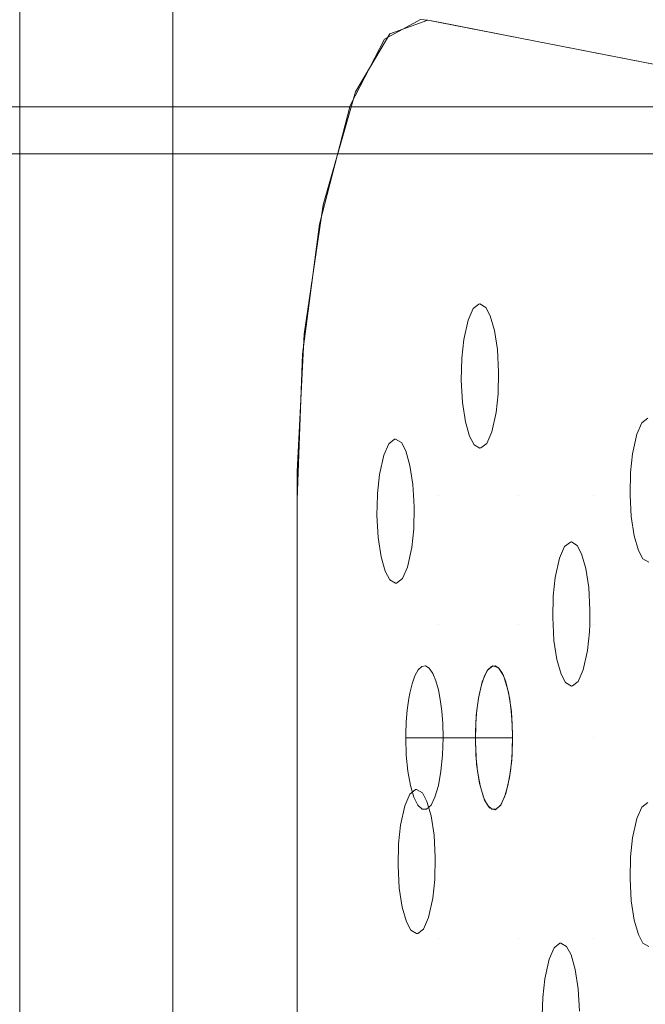
# Model space of a CAD drawing. Units: millimetres. Extents: x -1311 to 1499, y -2499 to 2522.
# Drawn here: x -475 to -449, y 893 to 934 of the extents above; entities that cross this region are included whole.
import ezdxf

# ---------------------------------------------------------------- set-up
doc = ezdxf.new("R2010")
doc.units = ezdxf.units.MM
doc.header["$LTSCALE"] = 25.4
doc.layers.add('Geen', color=7, linetype='Continuous', lineweight=9)

# ---------------------------------------------------------------- blocks, each defined once
blk = doc.blocks.new('Groep-1')
at = {"layer": 'Geen', "color": 7, "linetype": 'Continuous', "lineweight": 5}
blk.add_polyline3d([(-563.883, 930.449, 1041.588), (-564.435, 930.531, 1043.149), (-565.213, 930.605, 1044.56), (-566.217, 930.671, 1045.82), (-567.448, 930.729, 1046.929), (-568.839, 930.776, 1047.835), (-570.317, 930.81, 1048.482), (-571.885, 930.83, 1048.87), (-573.542, 930.837, 1049), (-742.59, 930.837, 1049), (-730.22, 918.468, 812.973), (-709.173, 917.421, 793), (-530.65, 917.421, 793), (-524.778, 923.36, 906.319), (-527.637, 923.36, 906.319), (-563.883, 930.449, 1041.588)], dxfattribs=at)
for points, invisible_edges in [([(-607.823, 1021.421, 623), (-549.524, 739.886, 623), (-548.526, 739.921, 623)], 9), ([(817.968, 1021.421, 623), (-607.823, 1021.421, 623), (-544.606, 739.328, 623), (-541.613, 737.861, 623)], 10), ([(-607.823, 1021.421, 623), (-553.326, 739.005, 623), (-549.524, 739.886, 623)], 9), ([(-548.526, 739.921, 623), (-544.606, 739.328, 623), (-607.823, 1021.421, 623)], 10), ([(-607.823, 1021.421, 623), (-558.967, 734.332, 623), (-556.203, 737.299, 623)], 9), ([(-556.203, 737.299, 623), (-553.326, 739.005, 623), (-607.823, 1021.421, 623)], 10), ([(-607.823, 1021.421, 623), (-560.584, 730.836, 623), (-558.967, 734.332, 623)], 9), ([(-560.994, 726.479, 623), (-560.584, 730.836, 623), (-607.823, 1021.421, 623), (-607.823, 433.421, 623)], 10), ([(-568.602, 965.263, 1052), (-568.631, 965.264, 1052), (-568.631, 489.578, 1052)], 8), ([(-567.187, 965.24, 1051.761), (-568.602, 965.263, 1052), (-568.631, 489.578, 1052)], 10), ([(-568.631, 489.578, 1052), (-567.187, 489.602, 1051.763), (-567.187, 965.24, 1051.761)], 10), ([(-566.487, 965.228, 1051.642), (-567.187, 965.24, 1051.761), (-567.187, 489.602, 1051.763)], 10), ([(-566.487, 965.228, 1051.642), (-567.187, 489.602, 1051.763), (-566.523, 489.613, 1051.654)], 9), ([(-566.523, 489.613, 1051.654), (-565.447, 965.209, 1051.082), (-566.487, 965.228, 1051.642)], 9), ([(-566.523, 489.613, 1051.654), (-565.447, 489.633, 1051.082), (-565.447, 965.209, 1051.082)], 10), ([(-564.598, 965.193, 1050.624), (-565.447, 965.209, 1051.082), (-565.447, 489.633, 1051.082)], 10), ([(-564.598, 965.193, 1050.624), (-565.447, 489.633, 1051.082), (-564.628, 489.648, 1050.648)], 9), ([(-564.628, 489.648, 1050.648), (-563.966, 965.178, 1049.947), (-564.598, 965.193, 1050.624)], 9), ([(-564.628, 489.648, 1050.648), (-563.967, 489.663, 1049.946), (-563.966, 965.178, 1049.947)], 10), ([(-563.966, 965.178, 1049.947), (-563.967, 489.663, 1049.946), (-563.157, 489.683, 1049.087)], 9), ([(-563.136, 965.159, 1049.055), (-563.966, 965.178, 1049.947), (-563.157, 489.683, 1049.087)], 10), ([(-562.859, 965.148, 1048.442), (-563.136, 965.159, 1049.055), (-563.157, 489.683, 1049.087)], 10), ([(-563.157, 489.683, 1049.087), (-562.861, 489.694, 1048.441), (-562.859, 965.148, 1048.442)], 10), ([(-562.859, 965.148, 1048.442), (-562.861, 489.694, 1048.441), (-562.264, 489.717, 1047.137)], 9), ([(-562.859, 965.148, 1048.442), (-562.264, 489.717, 1047.137), (-562.256, 489.718, 1047.108)], 9), ([(-562.256, 489.718, 1047.108), (-562.256, 965.124, 1047.108), (-562.859, 965.148, 1048.442)], 8), ([(-557.08, 551.82, 1027.79), (-557.08, 903.022, 1027.79), (-562.256, 965.124, 1047.108), (-562.256, 489.718, 1047.108)], 10), ([(-562.256, 965.124, 1047.108), (-553.439, 922.194, 1014.202), (-532.974, 937.812, 937.826), (-533.004, 939.06, 937.937)], 11), ([(-557.08, 903.022, 1027.79), (-556.853, 909.082, 1026.945), (-562.256, 965.124, 1047.108)], 10), ([(-562.256, 965.124, 1047.108), (-554.869, 919.444, 1019.541), (-553.439, 922.194, 1014.202)], 9), ([(-562.256, 965.124, 1047.108), (-556.154, 914.5, 1024.336), (-554.869, 919.444, 1019.541)], 9), ([(-556.853, 909.082, 1026.945), (-556.154, 914.5, 1024.336), (-562.256, 965.124, 1047.108)], 10), ([(-553.439, 922.194, 1014.202), (-532.806, 936.031, 937.199), (-532.974, 937.812, 937.826)], 9), ([(-532.447, 934.341, 935.86), (-532.806, 936.031, 937.199), (-553.439, 922.194, 1014.202), (-551.947, 923.026, 1008.636)], 10), ([(-532.006, 933.267, 934.215), (-551.947, 923.026, 1008.636), (-551.641, 922.997, 1007.494)], 9), ([(-551.641, 922.997, 1007.494), (-535.938, 919.925, 948.888), (-532.006, 933.267, 934.215)], 10), ([(-551.641, 922.997, 1007.494), (-553.219, 922.429, 1013.383), (-552.981, 905.55, 1012.495), (-552.74, 905.408, 1011.593)], 10), ([(-552.74, 905.408, 1011.593), (-551.176, 922.905, 1005.756), (-551.641, 922.997, 1007.494)], 9), ([(-551.176, 922.905, 1005.756), (-552.74, 905.408, 1011.593), (-552.553, 905.056, 1010.898)], 9), ([(-552.553, 905.056, 1010.898), (-552.38, 904.452, 1010.25), (-551.176, 922.905, 1005.756)], 10), ([(-552.38, 904.452, 1010.25), (-552.257, 903.652, 1009.791), (-551.176, 903.217, 1005.756), (-551.176, 922.905, 1005.756)], 14), ([(-547.857, 922.256, 993.371), (-551.176, 922.905, 1005.756), (-549.511, 911.17, 999.542), (-549.468, 911.174, 999.381)], 10), ([(-550.243, 908.009, 1002.274), (-550.223, 908.912, 1002.199), (-551.176, 922.905, 1005.756), (-551.176, 903.217, 1005.756)], 14), ([(-551.176, 922.905, 1005.756), (-549.751, 910.98, 1000.439), (-549.511, 911.17, 999.542)], 9), ([(-550.223, 908.912, 1002.199), (-550.139, 909.693, 1001.886), (-551.176, 922.905, 1005.756)], 10), ([(-550.139, 909.693, 1001.886), (-549.959, 910.502, 1001.214), (-551.176, 922.905, 1005.756)], 10), ([(-549.959, 910.502, 1001.214), (-549.751, 910.98, 1000.439), (-551.176, 922.905, 1005.756)], 10), ([(-553.219, 922.429, 1013.383), (-554.655, 920.006, 1018.741), (-553.265, 905.356, 1013.553), (-553.025, 905.546, 1012.656)], 10), ([(-553.219, 922.429, 1013.383), (-553.025, 905.546, 1012.656), (-552.981, 905.55, 1012.495)], 9), ([(-549.468, 911.174, 999.381), (-549.226, 911.031, 998.479), (-547.857, 922.256, 993.371)], 10), ([(-547.857, 922.256, 993.371), (-549.226, 911.031, 998.479), (-549.04, 910.679, 997.784)], 9), ([(-549.04, 910.679, 997.784), (-548.866, 910.075, 997.136), (-547.857, 922.256, 993.371)], 10), ([(-548.866, 910.075, 997.136), (-548.743, 909.276, 996.677), (-547.857, 922.256, 993.371)], 10), ([(-548.743, 909.276, 996.677), (-548.692, 908.339, 996.489), (-547.857, 903.217, 993.371), (-547.857, 922.256, 993.371)], 14), ([(-547.857, 922.256, 993.371), (-547.857, 903.217, 993.371), (-544.737, 903.217, 981.726), (-544.737, 921.646, 981.726)], 7), ([(-541.663, 921.045, 970.254), (-544.737, 921.646, 981.726), (-542.723, 906.227, 974.211), (-542.483, 906.417, 973.315)], 10), ([(-543.195, 904.159, 975.971), (-543.111, 904.94, 975.659), (-544.737, 921.646, 981.726), (-544.737, 903.217, 981.726)], 14), ([(-543.111, 904.94, 975.659), (-542.931, 905.75, 974.987), (-544.737, 921.646, 981.726)], 10), ([(-542.931, 905.75, 974.987), (-542.723, 906.227, 974.211), (-544.737, 921.646, 981.726)], 10), ([(-553.473, 904.879, 1014.328), (-553.265, 905.356, 1013.553), (-554.655, 920.006, 1018.741), (-555.998, 915.298, 1023.754)], 10), ([(-635.833, 814.632, 793), (-709.173, 917.421, 793), (-556.095, 737.383, 793)], 11), ([(-709.173, 917.421, 793), (-552.706, 739.24, 793), (-556.095, 737.383, 793)], 9), ([(-548.526, 739.921, 793), (-552.706, 739.24, 793), (-709.173, 917.421, 793), (-530.65, 917.421, 793)], 10), ([(-530.65, 917.421, 793), (-546.03, 739.692, 793), (-548.526, 739.921, 793)], 9), ([(-530.65, 917.421, 793), (-542.481, 738.401, 793), (-546.03, 739.692, 793)], 9), ([(-553.653, 904.069, 1015), (-553.473, 904.879, 1014.328), (-555.998, 915.298, 1023.754), (-556.781, 909.917, 1026.677)], 10), ([(-553.736, 903.288, 1015.313), (-553.653, 904.069, 1015), (-556.781, 909.917, 1026.677), (-557.072, 904.204, 1027.761)], 10), ([(-547.857, 903.217, 993.371), (-548.692, 908.339, 996.489), (-548.713, 907.436, 996.564)], 9), ([(-551.176, 903.217, 1005.756), (-550.192, 907.072, 1002.086), (-550.243, 908.009, 1002.274)], 9), ([(-548.713, 907.436, 996.564), (-548.796, 906.655, 996.877), (-547.857, 903.217, 993.371)], 10), ([(-550.069, 906.272, 1001.627), (-550.192, 907.072, 1002.086), (-551.176, 903.217, 1005.756)], 10), ([(-548.796, 906.655, 996.877), (-548.977, 905.845, 997.549), (-547.857, 903.217, 993.371)], 10), ([(-549.896, 905.668, 1000.979), (-550.069, 906.272, 1001.627), (-551.176, 903.217, 1005.756)], 10), ([(-551.176, 903.217, 1005.756), (-549.709, 905.316, 1000.284), (-549.896, 905.668, 1000.979)], 9), ([(-548.977, 905.845, 997.549), (-549.184, 905.368, 998.324), (-547.857, 903.217, 993.371)], 10), ([(-549.468, 905.174, 999.381), (-549.709, 905.316, 1000.284), (-551.176, 903.217, 1005.756)], 10), ([(-547.857, 903.217, 993.371), (-549.184, 905.368, 998.324), (-549.425, 905.178, 999.221)], 9), ([(-551.176, 903.217, 1005.756), (-547.857, 903.217, 993.371), (-549.425, 905.178, 999.221), (-549.468, 905.174, 999.381)], 11), ([(-557.072, 904.204, 1027.761), (-557.078, 903.217, 1027.785), (-553.738, 903.217, 1015.319), (-553.736, 903.288, 1015.313)], 10), ([(-543.215, 903.256, 976.047), (-543.195, 904.159, 975.971), (-544.737, 903.217, 981.726)], 10), ([(-552.257, 903.652, 1009.791), (-552.233, 903.217, 1009.703), (-551.176, 903.217, 1005.756)], 10), ([(-553.757, 902.385, 1015.388), (-553.738, 903.217, 1015.319), (-557.078, 903.217, 1027.785), (-557.08, 903.022, 1027.79)], 10), ([(-551.176, 903.217, 1005.756), (-552.233, 903.217, 1009.703), (-552.206, 902.715, 1009.602)], 9), ([(-552.206, 902.715, 1009.602), (-552.227, 901.812, 1009.678), (-551.176, 897.833, 1005.756), (-551.176, 903.217, 1005.756)], 14), ([(-551.176, 897.833, 1005.756), (-547.857, 897.833, 993.371), (-547.857, 903.217, 993.371), (-551.176, 903.217, 1005.756)], 15), ([(-544.737, 903.217, 981.726), (-547.857, 903.217, 993.371), (-545.944, 901.072, 986.232), (-545.704, 901.262, 985.336)], 11), ([(-546.436, 898.101, 988.068), (-546.416, 899.004, 987.992), (-547.857, 903.217, 993.371), (-547.857, 897.833, 993.371)], 14), ([(-546.416, 899.004, 987.992), (-546.332, 899.785, 987.68), (-547.857, 903.217, 993.371)], 10), ([(-546.332, 899.785, 987.68), (-546.152, 900.595, 987.008), (-547.857, 903.217, 993.371)], 10), ([(-546.152, 900.595, 987.008), (-545.944, 901.072, 986.232), (-547.857, 903.217, 993.371)], 10), ([(-544.737, 903.217, 981.726), (-545.704, 901.262, 985.336), (-545.661, 901.266, 985.175)], 9), ([(-545.661, 901.266, 985.175), (-545.419, 901.123, 984.272), (-544.737, 903.217, 981.726)], 10), ([(-544.737, 903.217, 981.726), (-545.419, 901.123, 984.272), (-545.233, 900.772, 983.577)], 9), ([(-545.233, 900.772, 983.577), (-545.059, 900.167, 982.929), (-544.737, 903.217, 981.726)], 10), ([(-545.059, 900.167, 982.929), (-544.936, 899.368, 982.47), (-544.737, 903.217, 981.726)], 10), ([(-544.737, 897.833, 981.726), (-544.737, 903.217, 981.726), (-544.936, 899.368, 982.47), (-544.886, 898.431, 982.282)], 11), ([(-544.737, 903.217, 981.726), (-543.213, 903.217, 976.039), (-543.215, 903.256, 976.047)], 9), ([(-543.165, 902.319, 975.858), (-543.213, 903.217, 976.039), (-544.737, 903.217, 981.726), (-544.737, 897.833, 981.726)], 14), ([(-557.08, 903.022, 1027.79), (-557.08, 897.833, 1027.79), (-553.706, 901.448, 1015.2), (-553.757, 902.385, 1015.388)], 10), ([(-543.042, 901.52, 975.4), (-543.165, 902.319, 975.858), (-544.737, 897.833, 981.726)], 10), ([(-552.227, 901.812, 1009.678), (-552.31, 901.031, 1009.991), (-551.176, 897.833, 1005.756)], 10), ([(-542.868, 900.915, 974.751), (-543.042, 901.52, 975.4), (-544.737, 897.833, 981.726)], 10), ([(-553.583, 900.649, 1014.741), (-553.706, 901.448, 1015.2), (-557.08, 897.833, 1027.79)], 10), ([(-552.31, 901.031, 1009.991), (-552.49, 900.222, 1010.663), (-551.176, 897.833, 1005.756)], 10), ([(-544.737, 897.833, 981.726), (-542.682, 900.563, 974.056), (-542.868, 900.915, 974.751)], 9), ([(-553.41, 900.045, 1014.093), (-553.583, 900.649, 1014.741), (-557.08, 897.833, 1027.79)], 10), ([(-542.44, 900.421, 973.154), (-542.682, 900.563, 974.056), (-544.737, 897.833, 981.726), (-541.663, 897.833, 970.254)], 14), ([(-557.08, 897.833, 1027.79), (-553.223, 899.693, 1013.398), (-553.41, 900.045, 1014.093)], 9), ([(-552.49, 900.222, 1010.663), (-552.698, 899.744, 1011.438), (-551.176, 897.833, 1005.756)], 10), ([(-552.981, 899.55, 1012.495), (-553.223, 899.693, 1013.398), (-557.08, 897.833, 1027.79), (-551.176, 897.833, 1005.756)], 14), ([(-551.176, 897.833, 1005.756), (-552.938, 899.554, 1012.334), (-552.981, 899.55, 1012.495)], 9), ([(-551.176, 897.833, 1005.756), (-552.698, 899.744, 1011.438), (-552.938, 899.554, 1012.334)], 9), ([(-544.886, 898.431, 982.282), (-544.899, 897.833, 982.332), (-544.737, 897.833, 981.726)], 10), ([(-557.08, 893.111, 1027.79), (-551.176, 893.111, 1005.756), (-551.176, 897.833, 1005.756), (-557.08, 897.833, 1027.79)], 7), ([(-547.857, 897.833, 993.371), (-551.176, 897.833, 1005.756), (-549.167, 895.911, 998.26), (-548.925, 896.106, 997.355)], 11), ([(-551.176, 897.833, 1005.756), (-549.622, 894.045, 999.956), (-549.53, 894.765, 999.616)], 9), ([(-549.53, 894.765, 999.616), (-549.374, 895.436, 999.032), (-551.176, 897.833, 1005.756)], 10), ([(-551.176, 897.833, 1005.756), (-551.176, 893.111, 1005.756), (-549.658, 893.111, 1000.094), (-549.622, 894.045, 999.956)], 11), ([(-549.374, 895.436, 999.032), (-549.167, 895.911, 998.26), (-551.176, 897.833, 1005.756)], 10), ([(-548.925, 896.106, 997.355), (-548.691, 896.028, 996.483), (-547.857, 897.833, 993.371)], 10), ([(-548.691, 896.028, 996.483), (-548.489, 895.704, 995.729), (-547.857, 897.833, 993.371)], 10), ([(-548.489, 895.704, 995.729), (-548.279, 895.008, 994.947), (-547.857, 897.833, 993.371)], 10), ([(-548.279, 895.008, 994.947), (-548.156, 894.206, 994.486), (-547.857, 897.833, 993.371)], 10), ([(-547.857, 893.111, 993.371), (-547.857, 897.833, 993.371), (-548.156, 894.206, 994.486), (-548.107, 893.278, 994.302)], 11), ([(-547.857, 897.833, 993.371), (-546.422, 897.833, 988.014), (-546.436, 898.101, 988.068)], 9), ([(-546.386, 897.164, 987.879), (-546.422, 897.833, 988.014), (-547.857, 897.833, 993.371), (-547.857, 893.111, 993.371)], 14), ([(-544.906, 897.528, 982.358), (-544.99, 896.747, 982.67), (-544.737, 893.111, 981.726), (-544.737, 897.833, 981.726)], 14), ([(-544.737, 897.833, 981.726), (-544.899, 897.833, 982.332), (-544.906, 897.528, 982.358)], 9), ([(-544.737, 893.111, 981.726), (-541.663, 893.111, 970.254), (-541.663, 897.833, 970.254), (-544.737, 897.833, 981.726)], 15), ([(-546.263, 896.365, 987.421), (-546.386, 897.164, 987.879), (-547.857, 893.111, 993.371)], 10), ([(-544.99, 896.747, 982.67), (-545.17, 895.937, 983.342), (-544.737, 893.111, 981.726)], 10), ([(-546.089, 895.76, 986.772), (-546.263, 896.365, 987.421), (-547.857, 893.111, 993.371)], 10), ([(-549.141, 895.94, 998.161), (-552.038, 895.94, 997.384), (-552.174, 895.696, 997.89)], 9), ([(-549.141, 895.94, 998.161), (-552.174, 895.696, 997.89), (-549.276, 895.696, 998.667)], 3), ([(-548.992, 896.081, 997.605), (-551.889, 896.081, 996.829), (-552.038, 895.94, 997.384)], 9), ([(-548.992, 896.081, 997.605), (-552.038, 895.94, 997.384), (-549.141, 895.94, 998.161)], 3), ([(-548.837, 896.106, 997.026), (-551.734, 896.106, 996.25), (-551.889, 896.081, 996.829)], 9), ([(-548.837, 896.106, 997.026), (-551.889, 896.081, 996.829), (-548.992, 896.081, 997.605)], 3), ([(-548.68, 896.008, 996.443), (-551.578, 896.008, 995.666), (-551.734, 896.106, 996.25)], 9), ([(-548.68, 896.008, 996.443), (-551.734, 896.106, 996.25), (-548.837, 896.106, 997.026)], 3), ([(-548.53, 895.785, 995.883), (-551.428, 895.785, 995.106), (-551.578, 896.008, 995.666)], 9), ([(-548.53, 895.785, 995.883), (-551.578, 896.008, 995.666), (-548.68, 896.008, 996.443)], 3), ([(-548.408, 895.487, 995.426), (-551.306, 895.487, 994.65), (-551.428, 895.785, 995.106)], 9), ([(-548.408, 895.487, 995.426), (-551.428, 895.785, 995.106), (-548.53, 895.785, 995.883)], 3), ([(-545.17, 895.937, 983.342), (-545.378, 895.46, 984.117), (-544.737, 893.111, 981.726)], 10), ([(-549.276, 895.696, 998.667), (-552.174, 895.696, 997.89), (-552.292, 895.365, 998.332)], 9), ([(-549.276, 895.696, 998.667), (-552.292, 895.365, 998.332), (-549.394, 895.365, 999.108)], 3), ([(-548.303, 895.108, 995.034), (-551.2, 895.108, 994.257), (-551.306, 895.487, 994.65)], 9), ([(-548.303, 895.108, 995.034), (-551.306, 895.487, 994.65), (-548.408, 895.487, 995.426)], 3), ([(-547.857, 893.111, 993.371), (-545.903, 895.408, 986.077), (-546.089, 895.76, 986.772)], 9), ([(-545.661, 895.266, 985.175), (-545.903, 895.408, 986.077), (-547.857, 893.111, 993.371), (-544.737, 893.111, 981.726)], 14), ([(-544.737, 893.111, 981.726), (-545.378, 895.46, 984.117), (-545.618, 895.27, 985.014)], 9), ([(-549.493, 894.964, 999.475), (-552.39, 894.964, 998.698), (-552.43, 894.751, 998.846)], 9), ([(-549.493, 894.964, 999.475), (-552.43, 894.751, 998.846), (-549.532, 894.751, 999.623)], 3), ([(-549.394, 895.365, 999.108), (-552.292, 895.365, 998.332), (-552.39, 894.964, 998.698)], 9), ([(-549.394, 895.365, 999.108), (-552.39, 894.964, 998.698), (-549.493, 894.964, 999.475)], 3), ([(-548.225, 894.71, 994.744), (-551.123, 894.71, 993.967), (-551.2, 895.108, 994.257)], 9), ([(-548.225, 894.71, 994.744), (-551.2, 895.108, 994.257), (-548.303, 895.108, 995.034)], 3), ([(-544.737, 893.111, 981.726), (-545.618, 895.27, 985.014), (-545.661, 895.266, 985.175)], 9), ([(-549.532, 894.751, 999.623), (-552.43, 894.751, 998.846), (-552.497, 894.265, 999.094)], 9), ([(-549.532, 894.751, 999.623), (-552.497, 894.265, 999.094), (-549.599, 894.265, 999.871)], 3), ([(-548.161, 894.224, 994.505), (-551.059, 894.224, 993.728), (-551.123, 894.71, 993.967)], 9), ([(-548.161, 894.224, 994.505), (-551.123, 894.71, 993.967), (-548.225, 894.71, 994.744)], 3), ([(-549.599, 894.265, 999.871), (-552.497, 894.265, 999.094), (-552.537, 893.77, 999.246)], 9), ([(-549.599, 894.265, 999.871), (-552.537, 893.77, 999.246), (-549.639, 893.77, 1000.023)], 3), ([(-548.121, 893.709, 994.356), (-551.019, 893.709, 993.58), (-551.059, 894.224, 993.728)], 9), ([(-548.121, 893.709, 994.356), (-551.059, 894.224, 993.728), (-548.161, 894.224, 994.505)], 3), ([(-549.639, 893.77, 1000.023), (-552.537, 893.77, 999.246), (-552.555, 893.267, 999.313)], 9), ([(-549.639, 893.77, 1000.023), (-552.555, 893.267, 999.313), (-549.657, 893.267, 1000.09)], 3), ([(-548.106, 893.111, 994.298), (-551.003, 893.111, 993.522), (-551.019, 893.709, 993.58)], 8), ([(-548.106, 893.111, 994.298), (-551.019, 893.709, 993.58), (-548.121, 893.709, 994.356)], 3), ([(-552.878, 887.791, 1012.11), (-552.858, 888.694, 1012.034), (-557.08, 893.111, 1027.79), (-557.08, 884.76, 1027.79)], 10), ([(-552.858, 888.694, 1012.034), (-552.774, 889.475, 1011.722), (-557.08, 893.111, 1027.79)], 10), ([(-551.176, 893.111, 1005.756), (-557.08, 893.111, 1027.79), (-552.386, 890.762, 1010.274), (-552.146, 890.952, 1009.378)], 11), ([(-552.774, 889.475, 1011.722), (-552.594, 890.285, 1011.05), (-557.08, 893.111, 1027.79)], 10), ([(-552.594, 890.285, 1011.05), (-552.386, 890.762, 1010.274), (-557.08, 893.111, 1027.79)], 10), ([(-549.657, 893.267, 1000.09), (-552.555, 893.267, 999.313), (-552.556, 893.111, 999.317)], 9), ([(-549.657, 893.267, 1000.09), (-552.556, 893.111, 999.317), (-549.658, 893.111, 1000.094)], 1), ([(-552.534, 892.393, 999.233), (-549.636, 892.393, 1000.009), (-549.658, 893.111, 1000.094), (-552.556, 893.111, 999.317)], 1), ([(-551.176, 893.111, 1005.756), (-552.146, 890.952, 1009.378), (-552.103, 890.956, 1009.217)], 9), ([(-552.103, 890.956, 1009.217), (-551.861, 890.814, 1008.314), (-551.176, 893.111, 1005.756)], 10), ([(-551.176, 893.111, 1005.756), (-551.861, 890.814, 1008.314), (-551.675, 890.462, 1007.619)], 9), ([(-551.675, 890.462, 1007.619), (-551.501, 889.858, 1006.971), (-551.176, 893.111, 1005.756)], 10), ([(-551.501, 889.858, 1006.971), (-551.378, 889.058, 1006.512), (-551.176, 893.111, 1005.756)], 10), ([(-551.378, 889.058, 1006.512), (-551.328, 888.121, 1006.324), (-551.176, 893.111, 1005.756)], 10), ([(-551.176, 884.76, 1005.756), (-551.176, 893.111, 1005.756), (-551.328, 888.121, 1006.324), (-551.348, 887.218, 1006.4)], 11), ([(-551.176, 893.111, 1005.756), (-551.176, 884.76, 1005.756), (-549.608, 892.016, 999.906), (-549.657, 892.945, 1000.09)], 11), ([(-549.657, 892.945, 1000.09), (-549.658, 893.111, 1000.094), (-551.176, 893.111, 1005.756)], 10), ([(-551.003, 893.111, 993.522), (-548.106, 893.111, 994.298), (-548.128, 892.393, 994.382), (-551.026, 892.393, 993.606)], 4), ([(-547.857, 884.76, 993.371), (-547.857, 893.111, 993.371), (-548.142, 892.177, 994.436), (-548.233, 891.457, 994.776)], 11), ([(-547.857, 893.111, 993.371), (-548.106, 893.111, 994.298), (-548.142, 892.177, 994.436)], 9), ([(-548.107, 893.278, 994.302), (-548.106, 893.111, 994.298), (-547.857, 893.111, 993.371)], 10), ([(-547.857, 884.76, 993.371), (-544.737, 884.76, 981.726), (-544.737, 893.111, 981.726), (-547.857, 893.111, 993.371)], 15), ([(-543.215, 887.256, 976.047), (-543.195, 888.159, 975.971), (-544.737, 893.111, 981.726), (-544.737, 884.76, 981.726)], 14), ([(-541.663, 893.111, 970.254), (-544.737, 893.111, 981.726), (-542.723, 890.227, 974.211), (-542.483, 890.417, 973.315)], 11), ([(-543.195, 888.159, 975.971), (-543.111, 888.94, 975.659), (-544.737, 893.111, 981.726)], 10), ([(-543.111, 888.94, 975.659), (-542.931, 889.75, 974.987), (-544.737, 893.111, 981.726)], 10), ([(-542.931, 889.75, 974.987), (-542.723, 890.227, 974.211), (-544.737, 893.111, 981.726)], 10), ([(-552.467, 891.717, 998.985), (-549.569, 891.717, 999.762), (-549.636, 892.393, 1000.009), (-552.534, 892.393, 999.233)], 5), ([(-551.026, 892.393, 993.606), (-548.128, 892.393, 994.382), (-548.194, 891.717, 994.63), (-551.092, 891.717, 993.854)], 5), ([(-552.361, 891.122, 998.588), (-549.463, 891.122, 999.365), (-549.569, 891.717, 999.762), (-552.467, 891.717, 998.985)], 5), ([(-551.092, 891.717, 993.854), (-548.194, 891.717, 994.63), (-548.301, 891.122, 995.027), (-551.199, 891.122, 994.25)], 5), ([(-549.485, 891.214, 999.445), (-549.608, 892.016, 999.906), (-551.176, 884.76, 1005.756)], 10), ([(-548.233, 891.457, 994.776), (-548.39, 890.786, 995.359), (-547.857, 884.76, 993.371)], 10), ([(-552.221, 890.642, 998.065), (-549.323, 890.642, 998.842), (-549.463, 891.122, 999.365), (-552.361, 891.122, 998.588)], 5), ([(-551.199, 891.122, 994.25), (-548.301, 891.122, 995.027), (-548.441, 890.642, 995.55), (-551.339, 890.642, 994.773)], 5), ([(-549.275, 890.518, 998.663), (-549.485, 891.214, 999.445), (-551.176, 884.76, 1005.756)], 10), ([(-552.055, 890.306, 997.447), (-549.157, 890.306, 998.223), (-549.323, 890.642, 998.842), (-552.221, 890.642, 998.065)], 5), ([(-551.339, 890.642, 994.773), (-548.441, 890.642, 995.55), (-548.607, 890.306, 996.168), (-551.504, 890.306, 995.392)], 5), ([(-549.073, 890.194, 997.909), (-549.275, 890.518, 998.663), (-551.176, 884.76, 1005.756)], 10), ([(-548.39, 890.786, 995.359), (-548.597, 890.311, 996.131), (-547.857, 884.76, 993.371)], 10), ([(-551.873, 890.133, 996.769), (-548.976, 890.133, 997.545), (-549.157, 890.306, 998.223), (-552.055, 890.306, 997.447)], 5), ([(-551.686, 890.133, 996.07), (-548.788, 890.133, 996.847), (-548.976, 890.133, 997.545), (-551.873, 890.133, 996.769)], 5), ([(-551.504, 890.306, 995.392), (-548.607, 890.306, 996.168), (-548.788, 890.133, 996.847), (-551.686, 890.133, 996.07)], 5), ([(-548.839, 890.116, 997.036), (-549.073, 890.194, 997.909), (-551.176, 884.76, 1005.756), (-547.857, 884.76, 993.371)], 14), ([(-547.857, 884.76, 993.371), (-548.597, 890.311, 996.131), (-548.839, 890.116, 997.036)], 9), ([(-557.08, 884.76, 1027.79), (-552.828, 886.854, 1011.921), (-552.878, 887.791, 1012.11)], 9), ([(-551.348, 887.218, 1006.4), (-551.432, 886.437, 1006.712), (-551.176, 884.76, 1005.756)], 10), ([(-544.737, 884.76, 981.726), (-543.165, 886.319, 975.858), (-543.215, 887.256, 976.047)], 9), ([(-552.705, 886.055, 1011.463), (-552.828, 886.854, 1011.921), (-557.08, 884.76, 1027.79)], 10), ([(-551.432, 886.437, 1006.712), (-551.612, 885.627, 1007.384), (-551.176, 884.76, 1005.756)], 10), ([(-552.531, 885.451, 1010.814), (-552.705, 886.055, 1011.463), (-557.08, 884.76, 1027.79)], 10), ([(-543.042, 885.52, 975.4), (-543.165, 886.319, 975.858), (-544.737, 884.76, 981.726)], 10), ([(-551.612, 885.627, 1007.384), (-551.82, 885.15, 1008.159), (-551.176, 884.76, 1005.756)], 10), ([(-557.08, 884.76, 1027.79), (-552.345, 885.099, 1010.119), (-552.531, 885.451, 1010.814)], 9), ([(-551.176, 884.76, 1005.756), (-551.82, 885.15, 1008.159), (-552.06, 884.96, 1009.056)], 9), ([(-542.868, 884.915, 974.751), (-543.042, 885.52, 975.4), (-544.737, 884.76, 981.726)], 10), ([(-552.103, 884.956, 1009.217), (-552.345, 885.099, 1010.119), (-557.08, 884.76, 1027.79)], 10), ([(-552.103, 884.956, 1009.217), (-557.08, 884.76, 1027.79), (-551.176, 884.76, 1005.756)], 11), ([(-557.08, 881.563, 1027.79), (-551.176, 881.563, 1005.756), (-551.176, 884.76, 1005.756), (-557.08, 884.76, 1027.79)], 7), ([(-551.176, 884.76, 1005.756), (-552.06, 884.96, 1009.056), (-552.103, 884.956, 1009.217)], 9), ([(-551.176, 881.563, 1005.756), (-547.857, 881.563, 993.371), (-547.857, 884.76, 993.371), (-551.176, 884.76, 1005.756)], 15), ([(-544.737, 884.76, 981.726), (-547.857, 884.76, 993.371), (-546.143, 884.559, 986.975), (-546.1, 884.563, 986.814)], 11), ([(-547.857, 884.76, 993.371), (-546.384, 884.369, 987.872), (-546.143, 884.559, 986.975)], 9), ([(-547.857, 884.76, 993.371), (-547.857, 881.563, 993.371), (-546.872, 881.563, 989.693), (-546.855, 882.301, 989.631)], 11), ([(-546.855, 882.301, 989.631), (-546.771, 883.082, 989.319), (-547.857, 884.76, 993.371)], 10), ([(-546.771, 883.082, 989.319), (-546.591, 883.892, 988.647), (-547.857, 884.76, 993.371)], 10), ([(-546.591, 883.892, 988.647), (-546.384, 884.369, 987.872), (-547.857, 884.76, 993.371)], 10), ([(-546.1, 884.563, 986.814), (-545.858, 884.421, 985.912), (-544.737, 884.76, 981.726)], 10), ([(-544.737, 884.76, 981.726), (-545.858, 884.421, 985.912), (-545.672, 884.069, 985.216)], 9), ([(-545.672, 884.069, 985.216), (-545.498, 883.464, 984.568), (-544.737, 884.76, 981.726)], 10), ([(-545.498, 883.464, 984.568), (-545.375, 882.665, 984.109), (-544.737, 884.76, 981.726)], 10), ([(-544.737, 881.563, 981.726), (-544.737, 884.76, 981.726), (-545.375, 882.665, 984.109), (-545.325, 881.728, 983.921)], 11), ([(-544.737, 884.76, 981.726), (-542.786, 884.76, 974.444), (-542.868, 884.915, 974.751)], 9), ([(-542.682, 884.563, 974.056), (-542.786, 884.76, 974.444), (-544.737, 884.76, 981.726), (-544.737, 881.563, 981.726)], 14), ([(-542.44, 884.421, 973.154), (-542.682, 884.563, 974.056), (-544.737, 881.563, 981.726), (-541.663, 881.563, 970.254)], 14)]:
    blk.add_3dface(points, dxfattribs=dict(at, invisible_edges=invisible_edges))
blk = doc.blocks.new('Groep-2-1')
at = {"layer": 'Geen', "color": 7, "linetype": 'Continuous', "lineweight": 18}
for points in [[(1405.072, 926.326, 2021.615), (1405.072, 837.694, 2005.986), (-1194.928, 837.694, 2005.986), (-1194.928, 926.326, 2021.615)], [(1405.072, 919.38, 2061.007), (1405.072, 926.326, 2021.615), (-1194.928, 926.326, 2021.615), (-1194.928, 919.38, 2061.007)], [(1405.072, 830.748, 2045.379), (1405.072, 919.38, 2061.007), (-1194.928, 919.38, 2061.007), (-1194.928, 830.748, 2045.379)]]:
    blk.add_3dface(points, dxfattribs=at)
at = {"layer": 'Geen', "color": 7}
blk.add_blockref('Groep-1', (0, 0), dxfattribs=at)
blk = doc.blocks.new('3700GC (3D)')
at = {"layer": 'Geen', "color": 7}
blk.add_blockref('Groep-2-1', (0, 0), dxfattribs=at)

msp = doc.modelspace()

# ---------------------------------------------------------------- block references
at = {"layer": 'Geen', "color": 7}
msp.add_blockref('3700GC (3D)', (94, 11), dxfattribs=at)

doc.saveas('drawing.dxf')
